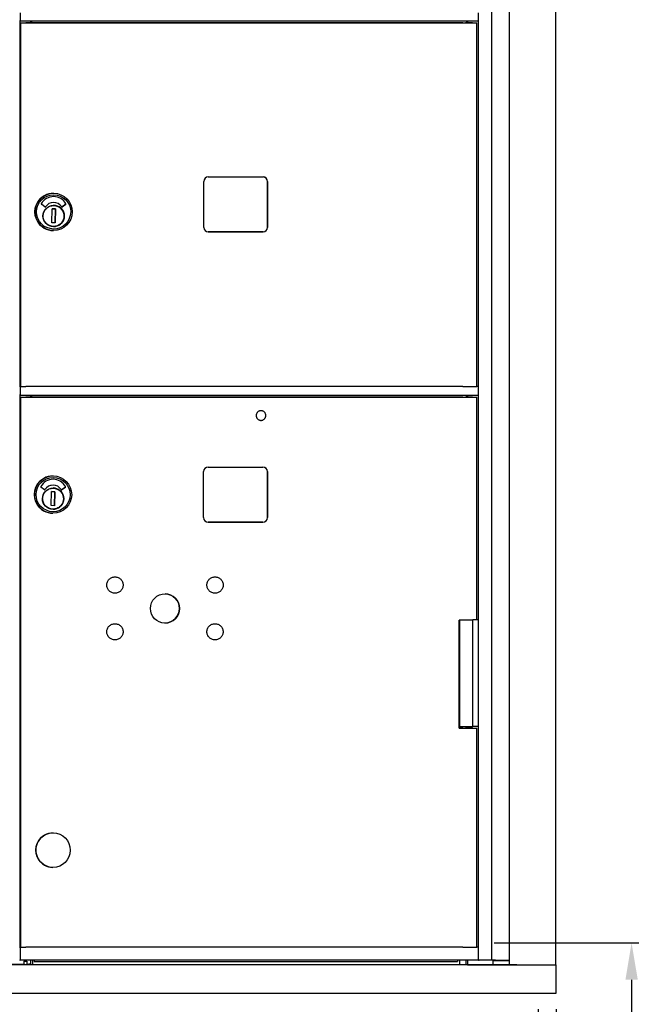
# Model space of a CAD drawing. Units: inches. Extents: x 1172 to 2952, y -141 to -42.
# Drawn here: x 2886 to 2903, y -109 to -81 of the extents above; entities that cross this region are included whole.
import ezdxf

# ---------------------------------------------------------------- set-up
doc = ezdxf.new("R2010")
doc.units = ezdxf.units.IN
doc.header["$MEASUREMENT"] = 0
doc.layers.add('Dim', color=1, linetype='Continuous')
doc.dimstyles.get("Standard").update_dxf_attribs({"dimscale": 8, "dimtxt": 0.1, "dimasz": 0.13, "dimexe": 0.055, "dimexo": 0.055, "dimgap": 0.09, "dimtad": 0, "dimtih": 1, "dimtoh": 1, "dimdec": 4, "dimzin": 0, "dimdsep": 46, "dimlunit": 5, "dimtxsty": 'Standard', "dimcen": 0.09, "dimadec": 0, "dimazin": 1, "dimtfac": 1, "dimtdec": 4, "dimtofl": 0, "dimtmove": 0, "dimatfit": 3, "dimfxl": 1, "dimtolj": 1, "dimtzin": 0, "dimarcsym": 0})
doc.dimstyles.new('Standard$0', dxfattribs={"dimscale": 8, "dimtxt": 0.15, "dimasz": 0.13, "dimexe": 0.055, "dimexo": 0.055, "dimgap": 0.09, "dimtad": 2, "dimdec": 4, "dimzin": 0, "dimdsep": 46, "dimlunit": 5, "dimtxsty": 'Standard', "dimcen": 0.09, "dimadec": 0, "dimazin": 1, "dimtfac": 1, "dimtdec": 4, "dimtofl": 0, "dimtmove": 0, "dimatfit": 3, "dimfxl": 1, "dimfrac": 2, "dimtolj": 1, "dimtzin": 0, "dimarcsym": 0})

# ---------------------------------------------------------------- blocks, each defined once
blk = doc.blocks.new('*D212')
at = {"layer": 'Defpoints', "color": 0, "transparency": 16777216}
for p in [(2869.635, -108.658), (2901.141, -108.658), (2901.141, -112.74)]:
    blk.add_point(p, dxfattribs=at)
at = {"layer": 'Dim', "color": 0, "lineweight": -2, "transparency": 16777216}
for p, q in [((2869.635, -109.098), (2869.635, -113.18)), ((2901.141, -109.098), (2901.141, -113.18)), ((2870.675, -112.74), (2880.378, -112.74)), ((2900.101, -112.74), (2889.818, -112.74))]:
    blk.add_line(p, q, dxfattribs=at)
at = {"layer": 'Dim', "color": 0, "transparency": 16777216}
for points in [[(2870.675, -112.566), (2870.675, -112.913), (2869.635, -112.74)], [(2900.101, -112.566), (2900.101, -112.913), (2901.141, -112.74)]]:
    blk.add_solid(points, dxfattribs=at)
at = {"layer": 'Dim', "color": 0, "transparency": 16777216, "insert": (2885.098, -112.74), "char_height": 0.8, "attachment_point": 5}
blk.add_mtext('\\A1;31{\\H1x;\\S1/2;}" ACTUAL', dxfattribs=at)
blk = doc.blocks.new('*D213')
at = {"layer": 'Defpoints', "color": 0, "transparency": 16777216}
for p in [(2870.144, -108.658), (2900.639, -108.658), (2900.639, -110.472)]:
    blk.add_point(p, dxfattribs=at)
at = {"layer": 'Dim', "color": 0, "lineweight": -2, "transparency": 16777216}
for p, q in [((2870.144, -109.098), (2870.144, -110.912)), ((2900.639, -109.098), (2900.639, -110.912)), ((2871.184, -110.472), (2877.534, -110.472)), ((2899.599, -110.472), (2892.44, -110.472))]:
    blk.add_line(p, q, dxfattribs=at)
at = {"layer": 'Dim', "color": 0, "transparency": 16777216}
for points in [[(2871.184, -110.298), (2871.184, -110.645), (2870.144, -110.472)], [(2899.599, -110.298), (2899.599, -110.645), (2900.639, -110.472)]]:
    blk.add_solid(points, dxfattribs=at)
at = {"layer": 'Dim', "color": 0, "transparency": 16777216, "insert": (2884.987, -110.472), "char_height": 0.8, "attachment_point": 5}
blk.add_mtext('\\A1;30{\\H1x;\\S1/2;}" ROUGH OPENING', dxfattribs=at)
blk = doc.blocks.new('*D214')
at = {"layer": 'Defpoints', "color": 0, "transparency": 16777216}
for p in [(2898.965, -107.232), (2898.965, -122.232), (2903.263, -122.232)]:
    blk.add_point(p, dxfattribs=at)
at = {"layer": 'Dim', "color": 0, "lineweight": -2, "transparency": 16777216}
for p, q in [((2899.405, -107.232), (2903.703, -107.232)), ((2903.263, -108.272), (2903.263, -121.192)), ((2899.405, -122.232), (2903.703, -122.232))]:
    blk.add_line(p, q, dxfattribs=at)
at = {"layer": 'Dim', "color": 0, "transparency": 16777216}
for points in [[(2903.09, -108.272), (2903.437, -108.272), (2903.263, -107.232)], [(2903.09, -121.192), (2903.437, -121.192), (2903.263, -122.232)]]:
    blk.add_solid(points, dxfattribs=at)
at = {"layer": 'Dim', "color": 0, "transparency": 16777216, "insert": (2904.583, -114.286), "char_height": 1.2, "attachment_point": 5, "rotation": 90}
blk.add_mtext('\\A1;15" Min.', dxfattribs=at)
blk = doc.blocks.new('*D215')
at = {"layer": 'Defpoints', "color": 0, "transparency": 16777216}
for p in [(2888.658, -79.793), (2898.963, -122.232), (2906.745, -122.232)]:
    blk.add_point(p, dxfattribs=at)
at = {"layer": 'Dim', "color": 0, "lineweight": -2, "transparency": 16777216}
for p, q in [((2889.098, -79.793), (2907.185, -79.793)), ((2906.745, -80.833), (2906.745, -121.192)), ((2899.403, -122.232), (2907.185, -122.232))]:
    blk.add_line(p, q, dxfattribs=at)
at = {"layer": 'Dim', "color": 0, "transparency": 16777216}
for points in [[(2906.571, -80.833), (2906.918, -80.833), (2906.745, -79.793)], [(2906.571, -121.192), (2906.918, -121.192), (2906.745, -122.232)]]:
    blk.add_solid(points, dxfattribs=at)
at = {"layer": 'Dim', "color": 0, "transparency": 16777216, "insert": (2908.065, -101.075), "char_height": 1.2, "attachment_point": 5, "rotation": 90}
blk.add_mtext('\\A1;42 7/16"', dxfattribs=at)
blk = doc.blocks.new('*D216')
at = {"layer": 'Defpoints', "color": 0, "transparency": 16777216}
for p in [(2887.024, -58.829), (2898.963, -122.232), (2910.773, -122.232)]:
    blk.add_point(p, dxfattribs=at)
at = {"layer": 'Dim', "color": 0, "lineweight": -2, "transparency": 16777216}
for p, q in [((2887.464, -58.829), (2911.213, -58.829)), ((2910.773, -59.869), (2910.773, -121.192)), ((2899.403, -122.232), (2911.213, -122.232))]:
    blk.add_line(p, q, dxfattribs=at)
at = {"layer": 'Dim', "color": 0, "transparency": 16777216}
for points in [[(2910.6, -59.869), (2910.946, -59.869), (2910.773, -58.829)], [(2910.6, -121.192), (2910.946, -121.192), (2910.773, -122.232)]]:
    blk.add_solid(points, dxfattribs=at)
at = {"layer": 'Dim', "color": 0, "transparency": 16777216, "insert": (2912.093, -88.786), "char_height": 1.2, "attachment_point": 5, "rotation": 90}
blk.add_mtext('\\A1;63 3/8"', dxfattribs=at)

msp = doc.modelspace()

# ---------------------------------------------------------------- linework, layer by layer
for p, q in [((2899.33588, -107.7226), (2899.33588, -52.99032)), ((2899.81891, -52.96474), (2899.81891, -107.85056)), ((2901.12691, -52.96474), (2901.12691, -107.85057)), ((2886.0812, -81.13032), (2886.0812, -81.34564)), ((2898.96589, -81.34564), (2898.96589, -81.13032)), ((2886.08574, -91.61532), (2886.08574, -81.36473)), ((2898.96575, -81.36532), (2886.08574, -81.36532)), ((2886.10656, -81.41059), (2886.10456, -81.41058)), ((2886.10456, -81.41058), (2886.34455, -81.41058)), ((2886.10456, -91.61531), (2886.10456, -81.41058)), ((2886.10656, -91.61532), (2886.10656, -81.41059)), ((2886.34455, -81.41058), (2886.34492, -81.41058)), ((2886.34492, -81.41058), (2887.66489, -81.41058)), ((2886.38185, -81.41058), (2886.38185, -81.36532)), ((2886.40083, -81.41058), (2886.40083, -81.36532)), ((2886.40231, -81.36532), (2886.40231, -81.41058)), ((2898.19539, -81.41059), (2886.46592, -81.41059)), ((2887.66489, -81.41058), (2887.66452, -81.41058)), ((2887.66452, -81.41058), (2887.66452, -81.41058)), ((2887.66452, -81.41058), (2898.69321, -81.41058)), ((2898.63702, -81.41058), (2898.63702, -81.36532)), ((2898.66065, -81.41058), (2898.66065, -81.36532)), ((2898.91383, -91.61531), (2898.91383, -81.41059)), ((2898.96201, -91.6153), (2898.96201, -81.36532)), ((2891.24379, -87.15031), (2891.24379, -85.86031)), ((2891.36878, -85.73531), (2892.90874, -85.73531)), ((2893.03344, -87.15031), (2893.03344, -85.86031)), ((2893.03374, -85.86031), (2893.03374, -87.15031)), ((2887.02477, -86.1917), (2887.02433, -86.1917)), ((2886.78423, -86.57864), (2886.67948, -86.50229)), ((2887.02527, -86.44883), (2887.02524, -86.44883)), ((2887.26296, -86.57746), (2887.36847, -86.50234)), ((2887.3685, -86.50234), (2887.26299, -86.57746)), ((2886.97319, -87.02546), (2886.98034, -86.63182)), ((2886.98034, -86.63182), (2887.07481, -86.63354)), ((2887.07472, -86.63354), (2886.98034, -86.63182)), ((2887.06757, -87.02717), (2887.07472, -86.63354)), ((2887.07481, -86.63354), (2887.06766, -87.02717)), ((2887.07472, -86.63354), (2887.07481, -86.63354)), ((2887.06766, -87.02717), (2886.97319, -87.02546)), ((2887.31749, -86.88013), (2887.31294, -86.88004)), ((2887.31485, -86.79147), (2887.31951, -86.79157)), ((2887.31749, -86.88013), (2887.3176, -86.88013)), ((2887.31929, -86.80732), (2887.31806, -86.86439)), ((2887.01991, -87.23893), (2887.01948, -87.23893)), ((2891.36849, -87.27531), (2892.90845, -87.27531)), ((2892.90874, -87.27531), (2891.36878, -87.27531)), ((2886.0812, -91.63032), (2886.0812, -91.84564)), ((2886.10456, -91.61531), (2886.08574, -91.61531)), ((2886.10656, -91.61532), (2886.10456, -91.61531)), ((2898.19539, -91.61531), (2886.46592, -91.61531)), ((2898.96216, -91.6153), (2898.91383, -91.6153)), ((2898.96578, -91.61532), (2898.96216, -91.6153)), ((2898.96589, -91.84564), (2898.96589, -91.63032)), ((2886.08574, -107.35744), (2886.08574, -91.86473)), ((2898.96575, -91.86532), (2886.08574, -91.86532)), ((2886.10656, -91.92043), (2886.10456, -91.92042)), ((2886.10456, -107.35742), (2886.10456, -91.92042)), ((2886.10456, -91.92042), (2886.34455, -91.92042)), ((2886.10656, -107.35743), (2886.10656, -91.92043)), ((2886.34455, -91.92042), (2886.34492, -91.92043)), ((2886.34492, -91.92043), (2887.66489, -91.92043)), ((2886.38185, -91.92043), (2886.38185, -91.86532)), ((2886.40083, -91.92043), (2886.40083, -91.86532)), ((2886.40231, -91.86532), (2886.40231, -91.92043)), ((2898.19539, -91.92043), (2886.46592, -91.92043)), ((2887.66452, -91.92043), (2887.66452, -91.92042)), ((2887.66452, -91.92042), (2898.69321, -91.92042)), ((2887.66489, -91.92043), (2887.66452, -91.92042)), ((2898.63702, -91.92042), (2898.63702, -91.86532)), ((2898.66065, -91.92042), (2898.66065, -91.86532)), ((2898.91383, -98.16748), (2898.91383, -91.92043)), ((2898.96201, -98.16747), (2898.96201, -91.86532)), ((2892.85143, -92.29743), (2892.85149, -92.29743)), ((2892.85018, -92.56743), (2892.85024, -92.56743)), ((2891.36563, -93.87946), (2892.90495, -93.87946)), ((2887.01077, -94.1275), (2887.01033, -94.1275)), ((2891.23965, -95.29678), (2891.23965, -94.00545)), ((2893.03066, -95.29678), (2893.03066, -94.00544)), ((2893.03094, -94.00544), (2893.03094, -95.29678)), ((2886.77023, -94.51445), (2886.66548, -94.4381)), ((2887.01127, -94.38463), (2887.01124, -94.38463)), ((2887.24896, -94.51327), (2887.35447, -94.43815)), ((2887.3545, -94.43815), (2887.24899, -94.51327)), ((2886.95919, -94.96126), (2886.96634, -94.56762)), ((2886.96634, -94.56762), (2887.06081, -94.56934)), ((2887.06072, -94.56934), (2886.96634, -94.56762)), ((2887.05357, -94.96297), (2887.06072, -94.56934)), ((2887.06081, -94.56934), (2887.05366, -94.96297)), ((2887.06072, -94.56934), (2887.06081, -94.56934)), ((2887.30085, -94.72727), (2887.30551, -94.72738)), ((2887.30529, -94.74312), (2887.30406, -94.80019)), ((2887.05366, -94.96297), (2886.95919, -94.96126)), ((2887.30349, -94.81594), (2887.29894, -94.81584)), ((2887.30349, -94.81594), (2887.3036, -94.81594)), ((2887.00591, -95.17473), (2887.00548, -95.17473)), ((2891.36535, -95.42277), (2892.90468, -95.42277)), ((2892.90495, -95.42277), (2891.36563, -95.42277)), ((2898.42211, -101.21143), (2898.42211, -98.17993)), ((2898.43799, -101.15959), (2898.43799, -98.17993)), ((2898.43969, -101.1596), (2898.43969, -98.17993)), ((2898.96533, -98.16748), (2898.80185, -98.16748)), ((2898.80185, -101.15961), (2898.80185, -98.16748)), ((2898.96201, -98.16747), (2898.96533, -98.16748)), ((2898.96533, -101.15961), (2898.96533, -98.16748)), ((2898.43799, -101.15959), (2898.42211, -101.15959)), ((2898.43183, -101.15959), (2898.43183, -101.21142)), ((2898.43969, -101.1596), (2898.43799, -101.15959)), ((2898.60703, -101.15961), (2898.60703, -101.21142)), ((2898.65191, -101.15961), (2898.65191, -101.21142)), ((2898.66065, -101.21142), (2898.66065, -101.15961)), ((2898.96533, -101.15961), (2898.80185, -101.15961)), ((2898.96201, -107.35742), (2898.96201, -101.15961)), ((2898.42211, -101.21142), (2898.69321, -101.21142)), ((2898.91383, -107.35743), (2898.91383, -101.21143)), ((2887.01015, -104.14718), (2887.01111, -104.14719)), ((2887.00566, -105.11568), (2887.00662, -105.11568)), ((2886.0812, -107.37244), (2886.0812, -107.70761)), ((2886.10456, -107.35742), (2886.08574, -107.35742)), ((2886.10656, -107.35743), (2886.10456, -107.35742)), ((2898.19539, -107.35743), (2886.46592, -107.35743)), ((2898.96216, -107.35742), (2898.91383, -107.35742)), ((2898.96578, -107.35744), (2898.96216, -107.35742)), ((2898.96589, -107.7076), (2898.96589, -107.37244)), ((2898.96578, -107.7226), (2886.08574, -107.72261)), ((2886.08574, -107.72261), (2886.08574, -107.72261)), ((2886.19118, -107.75198), (2886.19118, -107.83072)), ((2886.19118, -107.75198), (2886.26992, -107.75198)), ((2886.26992, -107.75198), (2886.26992, -107.83072)), ((2886.38262, -107.83072), (2886.38262, -107.72261)), ((2886.4275, -107.72261), (2886.4275, -107.84657)), ((2886.47868, -107.72261), (2886.47868, -107.76193)), ((2886.47868, -107.76193), (2898.37632, -107.76193)), ((2898.37632, -107.7226), (2898.37632, -107.76193)), ((2898.43183, -107.7226), (2898.43183, -107.84655)), ((2898.60703, -107.7226), (2898.60703, -107.84657)), ((2898.65191, -107.7226), (2898.65191, -107.84657)), ((2899.33588, -107.7226), (2898.98089, -107.7226)), ((2899.34244, -107.7226), (2899.33588, -107.7226)), ((2899.37691, -107.85055), (2899.37691, -107.72555)), ((2899.47691, -107.7226), (2899.47691, -107.72554)), ((2899.5066, -107.7226), (2899.5066, -107.72555)), ((2899.53309, -107.7226), (2899.53309, -107.72555)), ((2899.63113, -107.7226), (2899.63113, -107.72555)), ((2899.68555, -107.72555), (2899.70588, -107.72554)), ((2899.73147, -107.7226), (2899.73147, -107.72554)), ((2899.74608, -107.7226), (2899.74608, -107.72554)), ((2900.03773, -107.85057), (2870.72194, -107.85058)), ((2899.37691, -107.85052), (2871.38199, -107.85053)), ((2899.37691, -107.85054), (2871.38199, -107.85054)), ((2884.56618, -107.83072), (2886.19118, -107.83072)), ((2898.65191, -107.85049), (2885.84408, -107.85049)), ((2886.26992, -107.83072), (2886.32357, -107.83072)), ((2886.38262, -107.83072), (2886.32357, -107.83072)), ((2886.38262, -107.84657), (2886.38262, -107.83072)), ((2886.38262, -107.84657), (2886.4275, -107.84657)), ((2886.4275, -107.84606), (2898.43183, -107.84606)), ((2898.47672, -107.84655), (2898.60703, -107.84655)), ((2898.60703, -107.84657), (2898.65191, -107.84657)), ((2898.65191, -107.84657), (2898.65191, -107.85051)), ((2898.66691, -107.85051), (2899.37691, -107.85051)), ((2899.83391, -107.85056), (2899.94195, -107.85056)), ((2899.95689, -107.85056), (2899.98792, -107.85057)), ((2900.03773, -107.85057), (2901.11191, -107.85057)), ((2901.13191, -107.85057), (2901.12555, -107.85057)), ((2901.13117, -107.85057), (2901.12691, -107.85057)), ((2901.13117, -107.85057), (2901.13191, -107.85057)), ((2901.13191, -107.85057), (2901.13191, -108.65766)), ((2901.13191, -108.65766), (2869.63632, -108.65766))]:
    msp.add_line(p, q)
at = {"flags": 128}
for points in [[(2887.31728, -86.83483), (2887.31534, -86.86356), (2887.31059, -86.89197), (2887.30309, -86.91977), (2887.2929, -86.94671), (2887.28011, -86.97251), (2887.26486, -86.99695), (2887.24729, -87.01976), (2887.22756, -87.04074), (2887.20588, -87.0597), (2887.18244, -87.07643), (2887.15747, -87.09078), (2887.13121, -87.10262), (2887.10393, -87.11184), (2887.07587, -87.11832), (2887.04731, -87.12203), (2887.01852, -87.12292), (2886.98979, -87.12099), (2886.96138, -87.11624), (2886.93358, -87.10874), (2886.90664, -87.09855), (2886.88084, -87.08576), (2886.85641, -87.07051), (2886.83359, -87.05294), (2886.81261, -87.03321), (2886.79366, -87.01152), (2886.77692, -86.98808), (2886.76257, -86.96311), (2886.75073, -86.93686), (2886.74152, -86.90957), (2886.73503, -86.88151), (2886.73133, -86.85295), (2886.73043, -86.82416), (2886.73237, -86.79543), (2886.73712, -86.76702), (2886.74462, -86.73922), (2886.75481, -86.71228), (2886.7676, -86.68648), (2886.78285, -86.66204), (2886.80042, -86.63922), (2886.82015, -86.61824), (2886.84183, -86.59929), (2886.86527, -86.58256), (2886.89024, -86.5682), (2886.91649, -86.55637), (2886.94378, -86.54716), (2886.97184, -86.54066), (2887.0004, -86.53696), (2887.02919, -86.53607), (2887.05792, -86.538), (2887.08633, -86.54275), (2887.11413, -86.55025), (2887.14107, -86.56044), (2887.16687, -86.57323), (2887.1913, -86.58849), (2887.21412, -86.60605), (2887.2351, -86.62578), (2887.25405, -86.64747), (2887.27079, -86.67091), (2887.28514, -86.69588), (2887.29697, -86.72213), (2887.30618, -86.74942), (2887.31268, -86.77748), (2887.31638, -86.80604), (2887.31728, -86.83483)], [(2892.85087, -92.29743), (2892.83765, -92.29807), (2892.82456, -92.30001), (2892.81173, -92.30321), (2892.79927, -92.30766), (2892.7873, -92.3133), (2892.77594, -92.32009), (2892.76531, -92.32796), (2892.75549, -92.33683), (2892.74659, -92.34662), (2892.73869, -92.35723), (2892.73187, -92.36857), (2892.72619, -92.38052), (2892.72171, -92.39296), (2892.71847, -92.40579), (2892.71649, -92.41887), (2892.71581, -92.43209), (2892.71643, -92.4453), (2892.71833, -92.45839), (2892.72151, -92.47124), (2892.72593, -92.48371), (2892.73155, -92.49568), (2892.73831, -92.50706), (2892.74616, -92.51771), (2892.75501, -92.52754), (2892.76478, -92.53646), (2892.77537, -92.54439), (2892.7867, -92.55123), (2892.79863, -92.55694), (2892.81107, -92.56145), (2892.82389, -92.56472), (2892.83697, -92.56672), (2892.85018, -92.56743)], [(2892.85024, -92.56743), (2892.86348, -92.56684), (2892.87659, -92.56495), (2892.88945, -92.5618), (2892.90195, -92.55739), (2892.91395, -92.55178), (2892.92535, -92.54502), (2892.93602, -92.53718), (2892.94588, -92.52833), (2892.95482, -92.51855), (2892.96276, -92.50795), (2892.96962, -92.49662), (2892.97534, -92.48467), (2892.97987, -92.47222), (2892.98314, -92.45938), (2892.98515, -92.44628), (2892.98586, -92.43306), (2892.98527, -92.41982), (2892.98339, -92.40671), (2892.98023, -92.39384), (2892.97582, -92.38135), (2892.97021, -92.36935), (2892.96346, -92.35795), (2892.95562, -92.34727), (2892.94676, -92.33742), (2892.93699, -92.32847), (2892.92639, -92.32053), (2892.91505, -92.31367), (2892.9031, -92.30795), (2892.89065, -92.30343), (2892.87782, -92.30015), (2892.86472, -92.29814), (2892.85149, -92.29743)], [(2887.30328, -94.77063), (2887.30134, -94.79936), (2887.29659, -94.82777), (2887.28909, -94.85558), (2887.2789, -94.88251), (2887.26611, -94.90832), (2887.25086, -94.93275), (2887.23329, -94.95557), (2887.21356, -94.97655), (2887.19188, -94.9955), (2887.16844, -95.01224), (2887.14347, -95.02659), (2887.11722, -95.03843), (2887.08993, -95.04764), (2887.06187, -95.05412), (2887.03331, -95.05783), (2887.00452, -95.05873), (2886.97579, -95.05679), (2886.94738, -95.05204), (2886.91958, -95.04454), (2886.89264, -95.03435), (2886.86684, -95.02156), (2886.84241, -95.00631), (2886.81959, -94.98874), (2886.79861, -94.96901), (2886.77966, -94.94732), (2886.76292, -94.92389), (2886.74857, -94.89892), (2886.73673, -94.87266), (2886.72752, -94.84537), (2886.72103, -94.81731), (2886.71733, -94.78875), (2886.71644, -94.75997), (2886.71837, -94.73123), (2886.72312, -94.70283), (2886.73062, -94.67502), (2886.74081, -94.64808), (2886.7536, -94.62228), (2886.76885, -94.59785), (2886.78642, -94.57503), (2886.80615, -94.55405), (2886.82784, -94.5351), (2886.85127, -94.51836), (2886.87624, -94.50401), (2886.90249, -94.49217), (2886.92978, -94.48296), (2886.95784, -94.47647), (2886.9864, -94.47277), (2887.01519, -94.47187), (2887.04392, -94.4738), (2887.07233, -94.47855), (2887.10013, -94.48606), (2887.12707, -94.49624), (2887.15287, -94.50903), (2887.1773, -94.52429), (2887.20012, -94.54186), (2887.2211, -94.56158), (2887.24005, -94.58327), (2887.25679, -94.60671), (2887.27114, -94.63168), (2887.28297, -94.65794), (2887.29218, -94.68522), (2887.29868, -94.71328), (2887.30239, -94.74184), (2887.30328, -94.77063)], [(2888.97486, -97.21298), (2888.97158, -97.23514), (2888.96614, -97.25694), (2888.95862, -97.27807), (2888.94907, -97.2983), (2888.93754, -97.31757), (2888.92419, -97.33562), (2888.90919, -97.3522), (2888.89257, -97.36728), (2888.87455, -97.38068), (2888.85537, -97.39221), (2888.83511, -97.4018), (2888.81396, -97.40939), (2888.79224, -97.41487), (2888.7701, -97.41816), (2888.74766, -97.41928), (2888.72526, -97.41821), (2888.70313, -97.41494), (2888.68135, -97.4095), (2888.6602, -97.40196), (2888.63997, -97.39242), (2888.62073, -97.38089), (2888.60267, -97.36753), (2888.58607, -97.35252), (2888.57101, -97.33592), (2888.55762, -97.31789), (2888.54607, -97.29868), (2888.53649, -97.27845), (2888.52891, -97.25731), (2888.52343, -97.23555), (2888.52014, -97.21343), (2888.51903, -97.19101), (2888.5201, -97.16858), (2888.52336, -97.14645), (2888.52881, -97.12469), (2888.53636, -97.10353), (2888.5459, -97.08329), (2888.55742, -97.06406), (2888.57079, -97.04601), (2888.58582, -97.02938), (2888.6024, -97.01435), (2888.62043, -97.00096), (2888.63966, -96.9894), (2888.65987, -96.97983), (2888.68101, -96.97226), (2888.70278, -96.96678), (2888.72491, -96.96348), (2888.74731, -96.96238), (2888.76974, -96.96346), (2888.79189, -96.96672), (2888.81363, -96.97216), (2888.83478, -96.97972), (2888.85506, -96.98928), (2888.87425, -97.00078), (2888.89229, -97.01415), (2888.90894, -97.0292), (2888.92397, -97.04577), (2888.93734, -97.0638), (2888.9489, -97.08305), (2888.95848, -97.10326), (2888.96604, -97.12438), (2888.97151, -97.14616), (2888.97482, -97.16831), (2888.97593, -97.19065), (2888.97486, -97.21298)], [(2891.78698, -97.21298), (2891.78371, -97.23514), (2891.77827, -97.25694), (2891.77075, -97.27807), (2891.7612, -97.2983), (2891.74966, -97.31757), (2891.73632, -97.33562), (2891.72132, -97.3522), (2891.7047, -97.36728), (2891.68667, -97.38068), (2891.66749, -97.39221), (2891.64724, -97.4018), (2891.62609, -97.40939), (2891.60437, -97.41487), (2891.58222, -97.41816), (2891.55979, -97.41928), (2891.53738, -97.41821), (2891.51526, -97.41494), (2891.49348, -97.4095), (2891.47233, -97.40196), (2891.4521, -97.39242), (2891.43285, -97.38089), (2891.4148, -97.36753), (2891.3982, -97.35252), (2891.38314, -97.33592), (2891.36975, -97.31789), (2891.3582, -97.29868), (2891.34862, -97.27845), (2891.34104, -97.25731), (2891.33556, -97.23555), (2891.33227, -97.21343), (2891.33116, -97.19101), (2891.33223, -97.16858), (2891.33549, -97.14645), (2891.34094, -97.12469), (2891.34849, -97.10353), (2891.35803, -97.08328), (2891.36955, -97.06406), (2891.38292, -97.04601), (2891.39795, -97.02938), (2891.41452, -97.01435), (2891.43256, -97.00096), (2891.45179, -96.9894), (2891.472, -96.97983), (2891.49314, -96.97226), (2891.51491, -96.96678), (2891.53703, -96.96348), (2891.55944, -96.96238), (2891.58187, -96.96346), (2891.60402, -96.96672), (2891.62575, -96.97216), (2891.64691, -96.97972), (2891.66719, -96.98928), (2891.68638, -97.00078), (2891.70442, -97.01415), (2891.72107, -97.0292), (2891.73609, -97.04577), (2891.74947, -97.06379), (2891.76103, -97.08304), (2891.77061, -97.10326), (2891.77817, -97.12437), (2891.78364, -97.14616), (2891.78695, -97.16831), (2891.78806, -97.19065), (2891.78698, -97.21298)], [(2888.97486, -98.52519), (2888.97158, -98.54734), (2888.96614, -98.56914), (2888.95862, -98.59028), (2888.94907, -98.61051), (2888.93754, -98.62977), (2888.92419, -98.64782), (2888.90919, -98.66441), (2888.89257, -98.67948), (2888.87455, -98.69289), (2888.85537, -98.70442), (2888.83511, -98.71401), (2888.81396, -98.72159), (2888.79224, -98.72707), (2888.7701, -98.73037), (2888.74766, -98.73148), (2888.72526, -98.73041), (2888.70313, -98.72715), (2888.68135, -98.7217), (2888.6602, -98.71417), (2888.63997, -98.70462), (2888.62073, -98.6931), (2888.60267, -98.67973), (2888.58607, -98.66473), (2888.57101, -98.64812), (2888.55762, -98.63009), (2888.54607, -98.61088), (2888.53649, -98.59066), (2888.52891, -98.56951), (2888.52343, -98.54776), (2888.52014, -98.52563), (2888.51903, -98.50321), (2888.5201, -98.48078), (2888.52336, -98.45865), (2888.52881, -98.43689), (2888.53636, -98.41574), (2888.5459, -98.39549), (2888.55742, -98.37627), (2888.57079, -98.35822), (2888.58582, -98.34159), (2888.6024, -98.32656), (2888.62043, -98.31317), (2888.63966, -98.30161), (2888.65987, -98.29203), (2888.68101, -98.28447), (2888.70278, -98.27899), (2888.72491, -98.27569), (2888.74731, -98.27458), (2888.76974, -98.27567), (2888.79189, -98.27893), (2888.81363, -98.28437), (2888.83478, -98.29192), (2888.85506, -98.30149), (2888.87425, -98.31298), (2888.89229, -98.32636), (2888.90894, -98.34141), (2888.92397, -98.35797), (2888.93734, -98.376), (2888.9489, -98.39525), (2888.95848, -98.41547), (2888.96604, -98.43658), (2888.97151, -98.45837), (2888.97482, -98.48051), (2888.97593, -98.50285), (2888.97486, -98.52519)], [(2891.786, -98.52519), (2891.78272, -98.54734), (2891.77728, -98.56914), (2891.76976, -98.59028), (2891.76021, -98.6105), (2891.74868, -98.62977), (2891.73533, -98.64782), (2891.72033, -98.66441), (2891.70371, -98.67948), (2891.68569, -98.69288), (2891.66651, -98.70442), (2891.64625, -98.71401), (2891.62511, -98.72159), (2891.60338, -98.72707), (2891.58124, -98.73036), (2891.55881, -98.73148), (2891.5364, -98.73041), (2891.51427, -98.72715), (2891.49249, -98.7217), (2891.47134, -98.71417), (2891.45112, -98.70462), (2891.43187, -98.69309), (2891.41381, -98.67973), (2891.39721, -98.66472), (2891.38216, -98.64812), (2891.36876, -98.63009), (2891.35721, -98.61088), (2891.34764, -98.59065), (2891.34006, -98.56951), (2891.33458, -98.54776), (2891.33128, -98.52563), (2891.33017, -98.50321), (2891.33125, -98.48078), (2891.33451, -98.45865), (2891.33995, -98.43689), (2891.3475, -98.41574), (2891.35705, -98.39549), (2891.36856, -98.37627), (2891.38193, -98.35822), (2891.39696, -98.34159), (2891.41354, -98.32655), (2891.43157, -98.31317), (2891.45081, -98.30161), (2891.47102, -98.29203), (2891.49215, -98.28447), (2891.51393, -98.27899), (2891.53605, -98.27568), (2891.55845, -98.27458), (2891.58089, -98.27567), (2891.60304, -98.27893), (2891.62477, -98.28437), (2891.64592, -98.29192), (2891.6662, -98.30148), (2891.6854, -98.31298), (2891.70344, -98.32636), (2891.72008, -98.34141), (2891.73511, -98.35797), (2891.74848, -98.376), (2891.76005, -98.39525), (2891.76963, -98.41546), (2891.77718, -98.43658), (2891.78265, -98.45837), (2891.78596, -98.48051), (2891.78707, -98.50285), (2891.786, -98.52519)]]:
    msp.add_lwpolyline(points, dxfattribs=at)
for centre, major_axis, ratio, start_param, end_param in [((2886.08106, -81.34564), (0, -0.01969), 0.0073986, 0.90968745, 1.57076204), ((2886.15605, -81.41059), (-0.16, 0), 0.00003429, 1.2563185, 2.16356549), ((2886.46888, -81.4106), (-0.4, 0), 0.00003429, 4.71978764, 5.30510329), ((2898.19835, -81.4106), (-0.4, 0), 0.00003429, 3.78151853, 4.71973103), ((2898.69483, -81.41059), (0.219, 0), 0.00003429, 3.78163177, 6.28318532), ((2898.96575, -81.34563), (0, -0.01969), 0.0073986, 0, 1.57076203), ((2891.36878, -85.86031), (0.00058, 0.125), 0.99997263, 0.00463471, 1.57543103), ((2892.90874, -85.86031), (0.00058, 0.125), 0.99997263, 4.71702369, 6.28782001), ((2892.90845, -85.86031), (0.00058, 0.125), 0.99997263, 4.71702369, 6.28200149), ((2887.0219, -86.71531), (-0.00243, -0.52362), 0.99997263, 3.14159265, 6.28318531), ((2886.68412, -86.49593), (-0.00464, -0.00636), 0.99999138, 4.8432284, 6.28318531), ((2887.02403, -86.68118), (0.00183, 0.39499), 0.99997263, 5.2160117, 7.35962833), ((2887.024, -86.71717), (0.00124, 0.26834), 0.99997263, 0, 1.02325117), ((2887.02403, -86.71717), (0.00124, 0.26834), 0.99997263, 5.27444087, 7.30643648), ((2887.024, -86.68118), (0.00183, 0.39499), 0.99997263, 5.2160117, 6.28314843), ((2887.36391, -86.49593), (0.00457, -0.00641), 0.99999128, 0, 1.45109453), ((2887.36394, -86.49593), (0.00377, -0.00691), 0.99998538, 0.1197018, 1.57079633), ((2886.78887, -86.57228), (-0.00413, -0.0067), 0.99998747, 6.20553774, 7.85398163), ((2886.78884, -86.57228), (-0.00002, -0.00787), 0.99997263, 0, 1.02140145), ((2887.02249, -86.82949), (0.00139, 0.29921), 0.99997263, 4.84410198, 6.28060543), ((2887.25842, -86.57105), (0.00457, -0.00641), 0.99999128, 4.65111636, 6.28318531), ((2887.25839, -86.57105), (-0.00002, -0.00787), 0.99997263, 0, 0.6214748), ((2887.02249, -86.82949), (-0.00139, -0.29921), 0.99997263, 0.00257987, 1.40535806), ((2887.31794, -86.86439), (-0.00034, -0.01574), 0.00739762, 0.0001251, 1.57092143), ((2887.02249, -86.82949), (0.00139, 0.29921), 0.99997263, 4.55359007, 4.83735849), ((2887.31917, -86.80732), (0.00034, 0.01574), 0.00739762, 4.71251408, 6.28318531), ((2891.36878, -87.15031), (-0.00058, -0.125), 0.99997263, 4.71702369, 6.28782001), ((2891.36849, -87.15031), (-0.00058, -0.125), 0.99997263, 0.00118382, 0.00463471), ((2892.90845, -87.15031), (-0.00058, -0.125), 0.99997263, 0.00463471, 1.57543103), ((2892.90874, -87.15031), (-0.00058, -0.125), 0.99997263, 0.00463471, 1.57543103), ((2886.08109, -91.63032), (0, -0.015), 0.0073986, 1.57076204, 2.33265005), ((2886.15605, -91.61531), (-0.16, 0), 0.00003429, 1.25631841, 2.16356534), ((2886.46888, -91.61533), (-0.4, 0), 0.00003429, 4.71978764, 5.30510328), ((2898.19835, -91.61532), (-0.4, 0), 0.00003429, 3.78151881, 4.71973117), ((2898.69483, -91.61531), (0.219, 0), 0.00003429, 3.78163634, 6.28319088), ((2898.96578, -91.63032), (0, 0.015), 0.0073986, 4.71235469, 6.28315102), ((2886.08106, -91.84564), (0, -0.01969), 0.0073986, 0.90968745, 1.57076204), ((2886.15605, -91.92043), (-0.16, 0), 0.00003429, 1.25631846, 2.16356543), ((2886.46888, -91.92044), (-0.4, 0), 0.00003429, 4.71978764, 5.30510325), ((2898.19835, -91.92044), (-0.4, 0), 0.00003429, 3.78151862, 4.71973107), ((2898.69483, -91.92043), (0.219, 0), 0.00003429, 3.78163172, 6.28318526), ((2898.96575, -91.84563), (0, -0.01969), 0.0073986, 0, 1.57076204), ((2891.36563, -94.00545), (0.00058, 0.12598), 0.99997263, 0.00463471, 1.57543103), ((2892.90495, -94.00544), (0.00058, 0.12598), 0.99997263, 4.71702369, 6.28782001), ((2892.90468, -94.00544), (0.00058, 0.12598), 0.99997263, 4.71702369, 6.28208704), ((2887.0079, -94.65112), (-0.00243, -0.52362), 0.99997263, 3.14159265, 6.28318531), ((2887.01003, -94.61698), (0.00183, 0.39499), 0.99997263, 5.2160117, 7.35962833), ((2887.01, -94.61698), (0.00183, 0.39499), 0.99997263, 5.2160117, 6.28314843), ((2886.67012, -94.43173), (-0.00464, -0.00636), 0.99999138, 4.8432284, 6.28318531), ((2886.77487, -94.50808), (-0.00413, -0.0067), 0.99998747, 6.20553774, 7.85398163), ((2886.77484, -94.50808), (-0.00002, -0.00787), 0.99997263, 0, 1.02140145), ((2887.01, -94.65297), (0.00124, 0.26834), 0.99997263, 0, 1.02325117), ((2887.01003, -94.65297), (0.00124, 0.26834), 0.99997263, 5.27444087, 7.30643648), ((2887.00849, -94.76529), (0.00139, 0.29921), 0.99997263, 4.84410198, 6.28060543), ((2887.24442, -94.50685), (0.00457, -0.00641), 0.99999128, 4.65111636, 6.28318531), ((2887.2444, -94.50685), (-0.00002, -0.00787), 0.99997263, 0, 0.6214748), ((2887.34991, -94.43173), (0.00457, -0.00641), 0.99999128, 0, 1.45109453), ((2887.34994, -94.43173), (0.00377, -0.00691), 0.99998538, 0.1197018, 1.57079633), ((2887.30394, -94.80019), (-0.00034, -0.01574), 0.00739762, 0.0001251, 1.57092143), ((2887.00849, -94.76529), (0.00139, 0.29921), 0.99997263, 4.55359007, 4.83735849), ((2887.30517, -94.74312), (0.00034, 0.01574), 0.00739762, 4.71251408, 6.28318531), ((2887.00849, -94.76529), (-0.00139, -0.29921), 0.99997263, 0.00257987, 1.40535806), ((2891.36563, -95.29678), (-0.00058, -0.12598), 0.99997263, 4.71702369, 6.28782001), ((2892.90468, -95.29678), (-0.00058, -0.12598), 0.99997263, 0.00463471, 1.57543103), ((2892.90495, -95.29678), (-0.00058, -0.12598), 0.99997263, 0.00463471, 1.57543103), ((2891.36535, -95.29678), (-0.00058, -0.12598), 0.99997263, 0.00109827, 0.00463471), ((2890.15155, -97.84742), (-0.0019, -0.4095), 0.99997263, 0.0016713, 3.13992136), ((2898.19835, -98.17995), (0.4, 0), 0.00003429, 0.882823, 0.97714238), ((2898.68769, -98.16748), (-0.248, 0), 0.00003429, 0.32092717, 2.04920119), ((2898.68769, -101.1596), (-0.248, 0), 0.00003429, 0.00010644, 2.04920119), ((2898.19835, -101.21144), (-0.4, 0), 0.00003429, 3.78151834, 4.11865074), ((2898.69483, -101.21143), (0.219, 0), 0.00003429, 3.78163166, 6.28318518), ((2887.0079, -104.63143), (-0.00224, -0.48425), 0.99997263, 3.14159265, 6.28318531), ((2886.08109, -107.37244), (0, -0.015), 0.0073986, 1.57076204, 2.33265005), ((2886.15605, -107.35743), (-0.16, 0), 0.00003429, 1.25631848, 2.16356546), ((2886.46888, -107.35744), (-0.4, 0), 0.00003429, 4.71978764, 5.30510325), ((2898.19835, -107.35744), (-0.4, 0), 0.00003429, 3.78151862, 4.71973107), ((2898.69483, -107.35743), (0.219, 0), 0.00003429, 3.78161774, 6.28316825), ((2898.96578, -107.37244), (0, 0.015), 0.0073986, 4.71235469, 6.28315102), ((2886.07074, -107.72261), (0.015, 0), 0.00003429, 4.71979903, 6.28320809), ((2886.08109, -107.70761), (0, -0.015), 0.0073986, 0.80887403, 1.57076204), ((2898.96578, -107.7076), (0, -0.015), 0.0073986, 0, 1.57076203), ((2898.98078, -107.7226), (-0.015, 0), 0.00003429, 0.00739858, 1.57819499), ((2899.39728, -107.7226), (-0.055, 0), 0.00003429, 3.75262396, 6.20660742), ((2899.64691, -107.72555), (-0.27, 0), 0.00003429, 6.03185063, 8.54470138), ((2899.44836, -107.72555), (-0.065, 0), 0.00003429, 3.60158603, 6.03173236), ((2899.65035, -107.72259), (-0.254, 0), 0.00003429, 0.61124706, 2.29654605), ((2899.64691, -107.72555), (0.14, 0), 0.00003429, 3.80962552, 4.06594411), ((2899.58518, -107.72555), (0.0375, 0), 0.00003429, 4.06596618, 6.07098124), ((2899.64691, -107.72555), (0.065, 0), 0.00003429, 0.93431201, 1.084996), ((2898.47672, -107.84655), (-0.04488, 0), 0.00003429, 6.28308284, 7.8539304), ((2898.66691, -107.85051), (-0.015, 0), 0.00003429, 6.28318422, 7.85398109), ((2899.64691, -107.85055), (-0.27, 0), 0.00003429, 6.28318206, 8.54462764), ((2899.83391, -107.85056), (-0.015, 0), 0.00003429, 6.28315448, 7.85396622), ((2899.94195, -107.85056), (0.015, 0), 0.00003429, 0.08727576, 1.57079633), ((2900.03773, -107.85057), (-0.05, 0), 0.00003429, 0.08726657, 1.57079638), ((2901.11191, -107.85057), (0.015, 0), 0.00003429, 4.71238898, 5.85294703)]:
    msp.add_ellipse(centre, major_axis=major_axis, ratio=ratio, start_param=start_param, end_param=end_param)
for centre, major_axis, ratio in [((2898.69483, -81.41059), (0.098, 0), 0.00003429), ((2887.02234, -86.71531), (0.00243, 0.52362), 0.99997263), ((2887.02403, -86.71532), (0.00223, 0.48031), 0.99997263), ((2887.02403, -86.8295), (0.00139, 0.29921), 0.99997263), ((2898.69483, -91.92043), (0.098, 0), 0.00003429), ((2887.00834, -94.65112), (0.00243, 0.52362), 0.99997263), ((2887.01003, -94.65113), (0.00223, 0.48031), 0.99997263), ((2887.01003, -94.7653), (0.00139, 0.29921), 0.99997263), ((2890.15292, -97.84743), (0.0019, 0.4095), 0.99997263), ((2898.69483, -101.21143), (-0.098, 0), 0.00003429), ((2887.00886, -104.63144), (0.00224, 0.48425), 0.99997263)]:
    msp.add_ellipse(centre, major_axis=major_axis, ratio=ratio)

# ---------------------------------------------------------------- dimensions: what is measured, and where the dimension line sits
at = {"layer": 'Dim'}
for base, p1, picture, middle in [((2910.77288, -122.23243), (2887.02403, -58.8295), '*D216', (2910.77288, -88.78637)), ((2906.7448, -122.23243), (2888.65764, -79.7933), '*D215', (2906.7448, -101.07537))]:
    dim = msp.add_linear_dim(base=base, p1=p1, p2=(2898.96334, -122.23243), angle=90, dimstyle='Standard$0', override={"dimpost": '"'}, dxfattribs=at)
    dim.commit()
    dim.dimension.update_dxf_attribs({"geometry": picture, "text_midpoint": middle, "dimtype": 160})
dim = msp.add_linear_dim(base=(2903.26348, -122.23244), p1=(2898.96504, -107.23243), p2=(2898.96504, -122.23244), angle=90, text='<> Min.', dimstyle='Standard$0', override={"dimpost": '"'}, dxfattribs=at)
dim.commit()
dim.dimension.update_dxf_attribs({"geometry": '*D214', "text_midpoint": (2903.26348, -114.28595), "dimtype": 160})
for base, p1, p2, text, picture, middle in [((2900.639214, -110.471533), (2870.144359, -108.65766), (2900.639214, -108.657653), '<> ROUGH OPENING', '*D213', (2884.986998, -110.471533)), ((2901.14082, -112.7397), (2869.63484, -108.65766), (2901.14082, -108.65765), '<> ACTUAL', '*D212', (2885.09761, -112.7397))]:
    dim = msp.add_linear_dim(base=base, p1=p1, p2=p2, text=text, dimstyle='Standard', override={"dimpost": '"'}, dxfattribs=at)
    dim.commit()
    dim.dimension.update_dxf_attribs({"geometry": picture, "text_midpoint": middle, "dimtype": 160})

doc.saveas('drawing.dxf')
